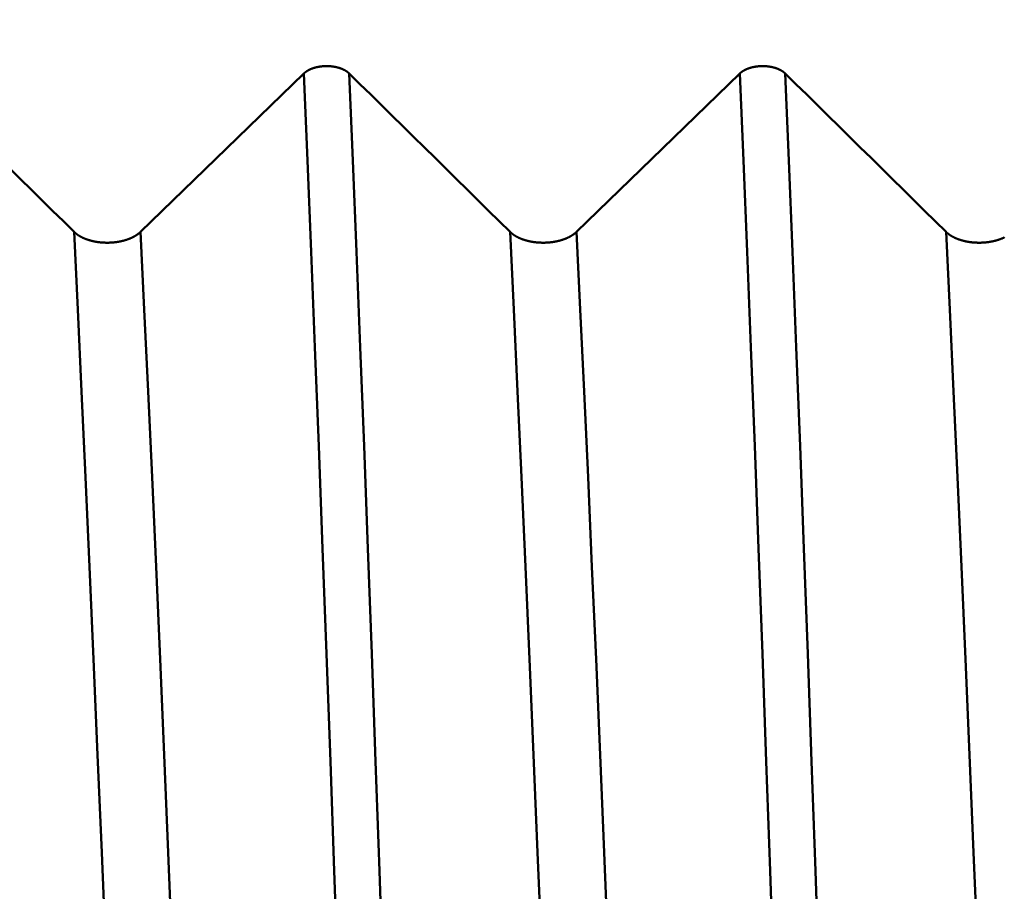
# Model space of a CAD drawing. Extents: x -50 to 107, y -39 to 95.
# Drawn here: x 64 to 67, y 2 to 4 of the extents above; entities that cross this region are included whole.
import ezdxf

# ---------------------------------------------------------------- set-up
doc = ezdxf.new("R2010")
doc.units = 0
doc.header["$PDMODE"] = 1
for name, color, linetype, lineweight in [('1', 4, 'Continuous', 50), ('2', 7, 'Continuous', 25), ('SK2', 7, 'Continuous', 25)]:
    doc.layers.add(name, color=color, linetype=linetype, lineweight=lineweight)
doc.styles.add('STANDARD 3.5 mm', font='monos.ttf', dxfattribs={"height": 3.5})
doc.dimstyles.new('AM_DIN', dxfattribs={"dimtxt": 3.5, "dimasz": 2.5, "dimexe": 2, "dimexo": 1, "dimgap": 1, "dimtad": 1, "dimdec": 1, "dimzin": 0, "dimdsep": 46, "dimtxsty": 'STANDARD 3.5 mm', "dimcen": 0.09, "dimadec": 0, "dimazin": 2, "dimtm": 1e-09, "dimtfac": 0.707107, "dimtmove": 0, "dimatfit": 3, "dimfxl": 1, "dimtolj": 1, "dimtzin": 0, "dimlwd": -1, "dimlwe": -1, "dimarcsym": 0})

# ---------------------------------------------------------------- blocks, each defined once
blk = doc.blocks.new('*D8')
at = {"layer": '2', "color": 0}
for p, q in [((0, 5.5), (0, 77)), ((70.5, 75), (2.5, 75))]:
    blk.add_line(p, q, dxfattribs=at)
for points in [[(2.5, 75.4167), (2.5, 74.5833), (0, 75)], [(70.5, 74.5833), (70.5, 75.4167), (73, 75)]]:
    blk.add_solid(points, dxfattribs=at)
at = {"layer": 'DEFPOINTS', "color": 0}
for p in [(0, 75), (73, 4.25), (0, 0)]:
    blk.add_point(p, dxfattribs=at)
at = {"layer": '2', "color": 0, "insert": (36.5, 77.8113), "char_height": 3.5, "attachment_point": 5, "style": 'STANDARD 3.5 mm'}
blk.add_mtext('\\A1;73.0', dxfattribs=at)
blk = doc.blocks.new('*D10')
at = {"layer": 'DEFPOINTS', "color": 0}
for p in [(73, 90), (73, 4.25), (-27, 3.5)]:
    blk.add_point(p, dxfattribs=at)
at = {"layer": 'SK2', "color": 0}
for p, q in [((-27, 6.375), (-27, 92)), ((73, 5.25), (73, 92)), ((-24.5, 90), (70.5, 90))]:
    blk.add_line(p, q, dxfattribs=at)
for points in [[(-24.5, 90.4167), (-24.5, 89.5833), (-27, 90)], [(70.5, 90.4167), (70.5, 89.5833), (73, 90)]]:
    blk.add_solid(points, dxfattribs=at)
at = {"layer": 'SK2', "color": 0, "insert": (23, 92.8115), "char_height": 3.5, "attachment_point": 5, "style": 'STANDARD 3.5 mm'}
blk.add_mtext('\\A1;100.0', dxfattribs=at)
blk = doc.blocks.new('*D11')
at = {"layer": 'DEFPOINTS', "color": 0}
for p in [(69.0234, 6.1235), (-27, -3.5), (69.0234, -20)]:
    blk.add_point(p, dxfattribs=at)
at = {"layer": 'SK2', "color": 0}
for p, q in [((69.0234, 5.1235), (69.0234, -32)), ((-27, -4.5), (-27, -32)), ((-24.5, -30), (66.5234, -30))]:
    blk.add_line(p, q, dxfattribs=at)
for points in [[(-24.5, -29.5833), (-24.5, -30.4167), (-27, -30)], [(66.5234, -30.4167), (66.5234, -29.5833), (69.0234, -30)]]:
    blk.add_solid(points, dxfattribs=at)
at = {"layer": 'SK2', "color": 0, "insert": (20.7236, -27.1887), "char_height": 3.5, "attachment_point": 5, "style": 'STANDARD 3.5 mm'}
blk.add_mtext('\\A1;96.0', dxfattribs=at)

msp = doc.modelspace()

# ---------------------------------------------------------------- linework, layer by layer
at = {"layer": '1'}
for points in [[(64.7963, 3.9946), (64.7966, 3.9949), (64.7969, 3.9952), (64.7972, 3.9955), (64.7975, 3.9958), (64.7979, 3.9961), (64.7982, 3.9964), (64.7985, 3.9967), (64.7989, 3.997), (64.7992, 3.9972), (64.7996, 3.9975), (64.7999, 3.9978), (64.8003, 3.9981), (64.8006, 3.9984), (64.801, 3.9986), (64.8014, 3.9989), (64.8017, 3.9992), (64.8021, 3.9995), (64.8025, 3.9997), (64.8029, 4), (64.8033, 4.0003), (64.8036, 4.0005), (64.804, 4.0008), (64.8044, 4.0011), (64.8048, 4.0013), (64.8052, 4.0016), (64.8057, 4.0018), (64.8061, 4.0021), (64.8065, 4.0023), (64.8069, 4.0026), (64.8073, 4.0028), (64.8078, 4.0031), (64.8082, 4.0033), (64.8086, 4.0036), (64.8091, 4.0038), (64.8095, 4.0041), (64.81, 4.0043), (64.8104, 4.0045), (64.8109, 4.0048), (64.8113, 4.005), (64.8118, 4.0052), (64.8122, 4.0055), (64.8127, 4.0057), (64.8132, 4.0059), (64.8136, 4.0061), (64.8141, 4.0063), (64.8146, 4.0065), (64.8151, 4.0068), (64.8155, 4.007), (64.816, 4.0072), (64.8165, 4.0074), (64.817, 4.0076), (64.8175, 4.0078), (64.818, 4.008), (64.8185, 4.0082), (64.819, 4.0084), (64.8195, 4.0086), (64.82, 4.0088), (64.8206, 4.009), (64.8211, 4.0091), (64.8216, 4.0093), (64.8221, 4.0095), (64.8226, 4.0097), (64.8232, 4.0099), (64.8237, 4.01), (64.8242, 4.0102), (64.8248, 4.0104), (64.8253, 4.0106), (64.8259, 4.0107), (64.8264, 4.0109), (64.8269, 4.011), (64.8275, 4.0112), (64.828, 4.0114), (64.8286, 4.0115), (64.8291, 4.0117), (64.8297, 4.0118), (64.8303, 4.0119), (64.8308, 4.0121), (64.8314, 4.0122), (64.8319, 4.0124), (64.8325, 4.0125), (64.8331, 4.0126), (64.8336, 4.0128), (64.8342, 4.0129), (64.8348, 4.013), (64.8353, 4.0131), (64.8359, 4.0132), (64.8365, 4.0134), (64.8371, 4.0135), (64.8377, 4.0136), (64.8382, 4.0137), (64.8388, 4.0138), (64.8394, 4.0139), (64.84, 4.014), (64.8406, 4.0141), (64.8412, 4.0142), (64.8418, 4.0143), (64.8424, 4.0144), (64.843, 4.0145), (64.8436, 4.0145), (64.8442, 4.0146), (64.8448, 4.0147), (64.8454, 4.0148), (64.846, 4.0148), (64.8466, 4.0149), (64.8472, 4.015), (64.8478, 4.015), (64.8484, 4.0151), (64.849, 4.0152), (64.8496, 4.0152), (64.8502, 4.0153), (64.8508, 4.0153), (64.8514, 4.0154), (64.852, 4.0154), (64.8527, 4.0155), (64.8533, 4.0155), (64.8539, 4.0155), (64.8545, 4.0156), (64.8551, 4.0156), (64.8557, 4.0156), (64.8563, 4.0157), (64.8569, 4.0157), (64.8575, 4.0157), (64.8582, 4.0157), (64.8588, 4.0157), (64.8594, 4.0157), (64.86, 4.0157), (64.8606, 4.0157), (64.8612, 4.0157), (64.8618, 4.0157), (64.8624, 4.0157), (64.8631, 4.0157), (64.8637, 4.0157), (64.8643, 4.0157), (64.8649, 4.0157), (64.8655, 4.0157), (64.8661, 4.0157), (64.8667, 4.0156), (64.8674, 4.0156), (64.868, 4.0156), (64.8686, 4.0156), (64.8692, 4.0155), (64.8698, 4.0155), (64.8704, 4.0154), (64.871, 4.0154), (64.8716, 4.0153), (64.8723, 4.0153), (64.8729, 4.0152), (64.8735, 4.0152), (64.8741, 4.0151), (64.8747, 4.0151), (64.8753, 4.015), (64.8759, 4.0149), (64.8765, 4.0149), (64.8771, 4.0148), (64.8777, 4.0147), (64.8783, 4.0147), (64.8789, 4.0146), (64.8795, 4.0145), (64.8801, 4.0144), (64.8807, 4.0143), (64.8813, 4.0142), (64.8819, 4.0141), (64.8825, 4.014), (64.883, 4.0139), (64.8836, 4.0138), (64.8842, 4.0137), (64.8848, 4.0136), (64.8854, 4.0135), (64.886, 4.0134), (64.8865, 4.0133), (64.8871, 4.0132), (64.8877, 4.0131), (64.8883, 4.0129), (64.8888, 4.0128), (64.8894, 4.0127), (64.89, 4.0126), (64.8905, 4.0124), (64.8911, 4.0123), (64.8917, 4.0121), (64.8922, 4.012), (64.8928, 4.0119), (64.8933, 4.0117), (64.8939, 4.0116), (64.8944, 4.0114), (64.895, 4.0113), (64.8955, 4.0111), (64.8961, 4.0109), (64.8966, 4.0108), (64.8972, 4.0106), (64.8977, 4.0104), (64.8983, 4.0103), (64.8988, 4.0101), (64.8993, 4.0099), (64.8998, 4.0097), (64.9004, 4.0096), (64.9009, 4.0094), (64.9014, 4.0092), (64.9019, 4.009), (64.9024, 4.0088), (64.903, 4.0086), (64.9035, 4.0084), (64.904, 4.0083), (64.9045, 4.0081), (64.905, 4.0079), (64.9055, 4.0077), (64.906, 4.0075), (64.9064, 4.0072), (64.9069, 4.007), (64.9074, 4.0068), (64.9079, 4.0066), (64.9084, 4.0064), (64.9088, 4.0062), (64.9093, 4.006), (64.9098, 4.0057), (64.9102, 4.0055), (64.9107, 4.0053), (64.9112, 4.0051), (64.9116, 4.0048), (64.9121, 4.0046), (64.9125, 4.0044), (64.913, 4.0041), (64.9134, 4.0039), (64.9139, 4.0036), (64.9143, 4.0034), (64.9147, 4.0031), (64.9151, 4.0029), (64.9156, 4.0026), (64.916, 4.0024), (64.9164, 4.0021), (64.9168, 4.0019), (64.9172, 4.0016), (64.9176, 4.0014), (64.918, 4.0011), (64.9184, 4.0008), (64.9188, 4.0006), (64.9192, 4.0003), (64.9196, 4), (64.92, 3.9998), (64.9204, 3.9995), (64.9207, 3.9992), (64.9211, 3.999), (64.9215, 3.9987), (64.9218, 3.9984), (64.9222, 3.9981), (64.9225, 3.9978), (64.9229, 3.9976), (64.9232, 3.9973), (64.9236, 3.997), (64.9239, 3.9967), (64.9243, 3.9964), (64.9246, 3.9961), (64.9249, 3.9958), (64.9252, 3.9955), (64.9256, 3.9952), (64.9259, 3.9949), (64.9262, 3.9946)], [(66.0463, 3.9946), (66.0466, 3.9949), (66.0469, 3.9952), (66.0472, 3.9955), (66.0475, 3.9958), (66.0479, 3.9961), (66.0482, 3.9964), (66.0485, 3.9967), (66.0489, 3.997), (66.0492, 3.9972), (66.0496, 3.9975), (66.0499, 3.9978), (66.0503, 3.9981), (66.0506, 3.9984), (66.051, 3.9986), (66.0514, 3.9989), (66.0517, 3.9992), (66.0521, 3.9995), (66.0525, 3.9997), (66.0529, 4), (66.0533, 4.0003), (66.0536, 4.0005), (66.054, 4.0008), (66.0544, 4.0011), (66.0548, 4.0013), (66.0552, 4.0016), (66.0557, 4.0018), (66.0561, 4.0021), (66.0565, 4.0023), (66.0569, 4.0026), (66.0573, 4.0028), (66.0578, 4.0031), (66.0582, 4.0033), (66.0586, 4.0036), (66.0591, 4.0038), (66.0595, 4.0041), (66.06, 4.0043), (66.0604, 4.0045), (66.0609, 4.0048), (66.0613, 4.005), (66.0618, 4.0052), (66.0622, 4.0055), (66.0627, 4.0057), (66.0632, 4.0059), (66.0636, 4.0061), (66.0641, 4.0063), (66.0646, 4.0065), (66.0651, 4.0068), (66.0655, 4.007), (66.066, 4.0072), (66.0665, 4.0074), (66.067, 4.0076), (66.0675, 4.0078), (66.068, 4.008), (66.0685, 4.0082), (66.069, 4.0084), (66.0695, 4.0086), (66.07, 4.0088), (66.0706, 4.009), (66.0711, 4.0091), (66.0716, 4.0093), (66.0721, 4.0095), (66.0726, 4.0097), (66.0732, 4.0099), (66.0737, 4.01), (66.0742, 4.0102), (66.0748, 4.0104), (66.0753, 4.0106), (66.0759, 4.0107), (66.0764, 4.0109), (66.0769, 4.011), (66.0775, 4.0112), (66.078, 4.0114), (66.0786, 4.0115), (66.0791, 4.0117), (66.0797, 4.0118), (66.0803, 4.0119), (66.0808, 4.0121), (66.0814, 4.0122), (66.0819, 4.0124), (66.0825, 4.0125), (66.0831, 4.0126), (66.0836, 4.0128), (66.0842, 4.0129), (66.0848, 4.013), (66.0853, 4.0131), (66.0859, 4.0132), (66.0865, 4.0134), (66.0871, 4.0135), (66.0877, 4.0136), (66.0882, 4.0137), (66.0888, 4.0138), (66.0894, 4.0139), (66.09, 4.014), (66.0906, 4.0141), (66.0912, 4.0142), (66.0918, 4.0143), (66.0924, 4.0144), (66.093, 4.0145), (66.0936, 4.0145), (66.0942, 4.0146), (66.0948, 4.0147), (66.0954, 4.0148), (66.096, 4.0148), (66.0966, 4.0149), (66.0972, 4.015), (66.0978, 4.015), (66.0984, 4.0151), (66.099, 4.0152), (66.0996, 4.0152), (66.1002, 4.0153), (66.1008, 4.0153), (66.1014, 4.0154), (66.102, 4.0154), (66.1027, 4.0155), (66.1033, 4.0155), (66.1039, 4.0155), (66.1045, 4.0156), (66.1051, 4.0156), (66.1057, 4.0156), (66.1063, 4.0157), (66.1069, 4.0157), (66.1075, 4.0157), (66.1082, 4.0157), (66.1088, 4.0157), (66.1094, 4.0157), (66.11, 4.0157), (66.1106, 4.0157), (66.1112, 4.0157), (66.1118, 4.0157), (66.1124, 4.0157), (66.1131, 4.0157), (66.1137, 4.0157), (66.1143, 4.0157), (66.1149, 4.0157), (66.1155, 4.0157), (66.1161, 4.0157), (66.1167, 4.0156), (66.1174, 4.0156), (66.118, 4.0156), (66.1186, 4.0156), (66.1192, 4.0155), (66.1198, 4.0155), (66.1204, 4.0154), (66.121, 4.0154), (66.1216, 4.0153), (66.1223, 4.0153), (66.1229, 4.0152), (66.1235, 4.0152), (66.1241, 4.0151), (66.1247, 4.0151), (66.1253, 4.015), (66.1259, 4.0149), (66.1265, 4.0149), (66.1271, 4.0148), (66.1277, 4.0147), (66.1283, 4.0147), (66.1289, 4.0146), (66.1295, 4.0145), (66.1301, 4.0144), (66.1307, 4.0143), (66.1313, 4.0142), (66.1319, 4.0141), (66.1325, 4.014), (66.133, 4.0139), (66.1336, 4.0138), (66.1342, 4.0137), (66.1348, 4.0136), (66.1354, 4.0135), (66.136, 4.0134), (66.1365, 4.0133), (66.1371, 4.0132), (66.1377, 4.0131), (66.1383, 4.0129), (66.1388, 4.0128), (66.1394, 4.0127), (66.14, 4.0126), (66.1405, 4.0124), (66.1411, 4.0123), (66.1417, 4.0121), (66.1422, 4.012), (66.1428, 4.0119), (66.1433, 4.0117), (66.1439, 4.0116), (66.1444, 4.0114), (66.145, 4.0113), (66.1455, 4.0111), (66.1461, 4.0109), (66.1466, 4.0108), (66.1472, 4.0106), (66.1477, 4.0104), (66.1483, 4.0103), (66.1488, 4.0101), (66.1493, 4.0099), (66.1498, 4.0097), (66.1504, 4.0096), (66.1509, 4.0094), (66.1514, 4.0092), (66.1519, 4.009), (66.1524, 4.0088), (66.153, 4.0086), (66.1535, 4.0084), (66.154, 4.0083), (66.1545, 4.0081), (66.155, 4.0079), (66.1555, 4.0077), (66.156, 4.0075), (66.1564, 4.0072), (66.1569, 4.007), (66.1574, 4.0068), (66.1579, 4.0066), (66.1584, 4.0064), (66.1588, 4.0062), (66.1593, 4.006), (66.1598, 4.0057), (66.1602, 4.0055), (66.1607, 4.0053), (66.1612, 4.0051), (66.1616, 4.0048), (66.1621, 4.0046), (66.1625, 4.0044), (66.163, 4.0041), (66.1634, 4.0039), (66.1639, 4.0036), (66.1643, 4.0034), (66.1647, 4.0031), (66.1651, 4.0029), (66.1656, 4.0026), (66.166, 4.0024), (66.1664, 4.0021), (66.1668, 4.0019), (66.1672, 4.0016), (66.1676, 4.0014), (66.168, 4.0011), (66.1684, 4.0008), (66.1688, 4.0006), (66.1692, 4.0003), (66.1696, 4), (66.17, 3.9998), (66.1704, 3.9995), (66.1707, 3.9992), (66.1711, 3.999), (66.1715, 3.9987), (66.1718, 3.9984), (66.1722, 3.9981), (66.1725, 3.9978), (66.1729, 3.9976), (66.1732, 3.9973), (66.1736, 3.997), (66.1739, 3.9967), (66.1743, 3.9964), (66.1746, 3.9961), (66.1749, 3.9958), (66.1752, 3.9955), (66.1756, 3.9952), (66.1759, 3.9949), (66.1762, 3.9946)], [(63.6762, 3.9946), (63.707, 3.9644), (63.7378, 3.9341), (63.7685, 3.9038), (63.7993, 3.8736), (63.8301, 3.8433), (63.8608, 3.813), (63.8916, 3.7828), (63.9223, 3.7525), (63.9531, 3.7222), (63.9838, 3.692), (64.0145, 3.6617), (64.0452, 3.6314), (64.0759, 3.6011), (64.1066, 3.5708), (64.1373, 3.5405)], [(64.9561, -0.5331), (64.9459, -0.2124), (64.9359, 0.1071), (64.9258, 0.4269), (64.9155, 0.7482), (64.9049, 1.0701), (64.8941, 1.3908), (64.8832, 1.7088), (64.8721, 2.0227), (64.8611, 2.3311), (64.85, 2.6327), (64.8389, 2.9261), (64.828, 3.21), (64.8172, 3.4834), (64.8066, 3.7452), (64.7963, 3.9946)], [(65.086, -0.5331), (65.0758, -0.2124), (65.0658, 0.1071), (65.0557, 0.4269), (65.0454, 0.7482), (65.0348, 1.0701), (65.024, 1.3908), (65.0131, 1.7088), (65.002, 2.0227), (64.991, 2.3311), (64.9799, 2.6327), (64.9689, 2.9261), (64.9579, 3.21), (64.9471, 3.4834), (64.9365, 3.7452), (64.9262, 3.9946)], [(64.9262, 3.9946), (64.957, 3.9644), (64.9878, 3.9341), (65.0185, 3.9038), (65.0493, 3.8736), (65.0801, 3.8433), (65.1108, 3.813), (65.1416, 3.7828), (65.1723, 3.7525), (65.2031, 3.7222), (65.2338, 3.692), (65.2645, 3.6617), (65.2952, 3.6314), (65.3259, 3.6011), (65.3566, 3.5708), (65.3873, 3.5405)], [(66.2061, -0.5331), (66.1959, -0.2124), (66.1859, 0.1071), (66.1758, 0.4269), (66.1655, 0.7482), (66.1549, 1.0701), (66.1441, 1.3908), (66.1332, 1.7088), (66.1221, 2.0227), (66.1111, 2.3311), (66.1, 2.6327), (66.0889, 2.9261), (66.078, 3.21), (66.0672, 3.4834), (66.0566, 3.7452), (66.0463, 3.9946)], [(66.336, -0.5331), (66.3258, -0.2124), (66.3158, 0.1071), (66.3057, 0.4269), (66.2954, 0.7482), (66.2848, 1.0701), (66.274, 1.3908), (66.2631, 1.7088), (66.252, 2.0227), (66.241, 2.3311), (66.2299, 2.6327), (66.2189, 2.9261), (66.2079, 3.21), (66.1971, 3.4834), (66.1865, 3.7452), (66.1762, 3.9946)], [(66.1762, 3.9946), (66.207, 3.9644), (66.2378, 3.9341), (66.2685, 3.9038), (66.2993, 3.8736), (66.3301, 3.8433), (66.3608, 3.813), (66.3916, 3.7828), (66.4223, 3.7525), (66.4531, 3.7222), (66.4838, 3.692), (66.5145, 3.6617), (66.5452, 3.6314), (66.5759, 3.6011), (66.6066, 3.5708), (66.6373, 3.5405)], [(64.3044, -0.5614), (64.2937, -0.2698), (64.2832, 0.0207), (64.2727, 0.3113), (64.2619, 0.6032), (64.2508, 0.8958), (64.2395, 1.1874), (64.2281, 1.4765), (64.2165, 1.7618), (64.2049, 2.0418), (64.1933, 2.3152), (64.1818, 2.5807), (64.1704, 2.837), (64.1591, 3.083), (64.1481, 3.3178), (64.1373, 3.5405)], [(64.1373, 3.5405), (64.1378, 3.5401), (64.1382, 3.5397), (64.1387, 3.5392), (64.1392, 3.5388), (64.1396, 3.5384), (64.1401, 3.5379), (64.1406, 3.5375), (64.1411, 3.5371), (64.1416, 3.5367), (64.1421, 3.5363), (64.1426, 3.5358), (64.1431, 3.5354), (64.1436, 3.535), (64.1442, 3.5346), (64.1447, 3.5342), (64.1452, 3.5338), (64.1458, 3.5334), (64.1463, 3.533), (64.1469, 3.5326), (64.1475, 3.5322), (64.148, 3.5318), (64.1486, 3.5314), (64.1492, 3.531), (64.1498, 3.5306), (64.1504, 3.5303), (64.151, 3.5299), (64.1516, 3.5295), (64.1522, 3.5291), (64.1528, 3.5288), (64.1534, 3.5284), (64.1541, 3.528), (64.1547, 3.5277), (64.1553, 3.5273), (64.156, 3.527), (64.1566, 3.5266), (64.1573, 3.5263), (64.1579, 3.5259), (64.1586, 3.5256), (64.1592, 3.5252), (64.1599, 3.5249), (64.1606, 3.5246), (64.1612, 3.5242), (64.1619, 3.5239), (64.1626, 3.5236), (64.1633, 3.5233), (64.164, 3.5229), (64.1647, 3.5226), (64.1654, 3.5223), (64.1661, 3.522), (64.1669, 3.5217), (64.1676, 3.5214), (64.1683, 3.5211), (64.169, 3.5208), (64.1698, 3.5205), (64.1705, 3.5202), (64.1713, 3.5199), (64.172, 3.5197), (64.1728, 3.5194), (64.1735, 3.5191), (64.1743, 3.5188), (64.1751, 3.5186), (64.1758, 3.5183), (64.1766, 3.518), (64.1774, 3.5178), (64.1782, 3.5175), (64.179, 3.5173), (64.1797, 3.517), (64.1805, 3.5168), (64.1813, 3.5166), (64.1821, 3.5163), (64.1829, 3.5161), (64.1837, 3.5159), (64.1846, 3.5156), (64.1854, 3.5154), (64.1862, 3.5152), (64.187, 3.515), (64.1878, 3.5148), (64.1886, 3.5146), (64.1895, 3.5144), (64.1903, 3.5142), (64.1911, 3.514), (64.192, 3.5138), (64.1928, 3.5136), (64.1936, 3.5134), (64.1945, 3.5133), (64.1953, 3.5131), (64.1962, 3.5129), (64.197, 3.5127), (64.1979, 3.5126), (64.1987, 3.5124), (64.1996, 3.5123), (64.2004, 3.5121), (64.2013, 3.512), (64.2022, 3.5118), (64.203, 3.5117), (64.2039, 3.5116), (64.2048, 3.5114), (64.2057, 3.5113), (64.2065, 3.5112), (64.2074, 3.5111), (64.2083, 3.511), (64.2092, 3.5109), (64.2101, 3.5107), (64.211, 3.5106), (64.2118, 3.5105), (64.2127, 3.5105), (64.2136, 3.5104), (64.2145, 3.5103), (64.2154, 3.5102), (64.2163, 3.5101), (64.2172, 3.51), (64.2181, 3.51), (64.219, 3.5099), (64.2199, 3.5099), (64.2208, 3.5098), (64.2217, 3.5097), (64.2226, 3.5097), (64.2235, 3.5097), (64.2244, 3.5096), (64.2253, 3.5096), (64.2262, 3.5096), (64.2271, 3.5095), (64.228, 3.5095), (64.2289, 3.5095), (64.2298, 3.5095), (64.2307, 3.5095), (64.2316, 3.5095), (64.2325, 3.5095), (64.2334, 3.5095), (64.2343, 3.5095), (64.2352, 3.5095), (64.2361, 3.5095), (64.237, 3.5095), (64.2379, 3.5095), (64.2388, 3.5096), (64.2397, 3.5096), (64.2406, 3.5096), (64.2415, 3.5097), (64.2424, 3.5097), (64.2433, 3.5098), (64.2442, 3.5098), (64.2451, 3.5099), (64.246, 3.5099), (64.2469, 3.51), (64.2478, 3.5101), (64.2487, 3.5102), (64.2496, 3.5102), (64.2504, 3.5103), (64.2513, 3.5104), (64.2522, 3.5105), (64.2531, 3.5106), (64.254, 3.5107), (64.2549, 3.5108), (64.2558, 3.5109), (64.2566, 3.511), (64.2575, 3.5111), (64.2584, 3.5112), (64.2593, 3.5114), (64.2601, 3.5115), (64.261, 3.5116), (64.2619, 3.5117), (64.2627, 3.5119), (64.2636, 3.512), (64.2645, 3.5122), (64.2653, 3.5123), (64.2662, 3.5125), (64.267, 3.5126), (64.2679, 3.5128), (64.2687, 3.513), (64.2696, 3.5131), (64.2704, 3.5133), (64.2713, 3.5135), (64.2721, 3.5137), (64.273, 3.5139), (64.2738, 3.514), (64.2746, 3.5142), (64.2755, 3.5144), (64.2763, 3.5146), (64.2771, 3.5148), (64.2779, 3.515), (64.2788, 3.5153), (64.2796, 3.5155), (64.2804, 3.5157), (64.2812, 3.5159), (64.282, 3.5162), (64.2828, 3.5164), (64.2836, 3.5166), (64.2844, 3.5169), (64.2852, 3.5171), (64.286, 3.5173), (64.2868, 3.5176), (64.2876, 3.5178), (64.2883, 3.5181), (64.2891, 3.5184), (64.2899, 3.5186), (64.2907, 3.5189), (64.2914, 3.5192), (64.2922, 3.5194), (64.2929, 3.5197), (64.2937, 3.52), (64.2944, 3.5203), (64.2952, 3.5206), (64.2959, 3.5209), (64.2966, 3.5211), (64.2974, 3.5214), (64.2981, 3.5217), (64.2988, 3.522), (64.2995, 3.5223), (64.3002, 3.5227), (64.3009, 3.523), (64.3016, 3.5233), (64.3023, 3.5236), (64.303, 3.5239), (64.3037, 3.5243), (64.3044, 3.5246), (64.3051, 3.5249), (64.3057, 3.5253), (64.3064, 3.5256), (64.3071, 3.5259), (64.3077, 3.5263), (64.3084, 3.5266), (64.309, 3.527), (64.3097, 3.5273), (64.3103, 3.5277), (64.3109, 3.5281), (64.3116, 3.5284), (64.3122, 3.5288), (64.3128, 3.5292), (64.3134, 3.5295), (64.314, 3.5299), (64.3146, 3.5303), (64.3152, 3.5307), (64.3158, 3.531), (64.3164, 3.5314), (64.317, 3.5318), (64.3176, 3.5322), (64.3181, 3.5326), (64.3187, 3.533), (64.3193, 3.5334), (64.3198, 3.5338), (64.3204, 3.5342), (64.3209, 3.5346), (64.3214, 3.535), (64.322, 3.5354), (64.3225, 3.5358), (64.3227, 3.536), (64.323, 3.5362), (64.3235, 3.5366), (64.324, 3.5371), (64.3245, 3.5375), (64.325, 3.5379), (64.3255, 3.5383), (64.326, 3.5388), (64.3265, 3.5392), (64.3269, 3.5396), (64.3274, 3.5401), (64.3279, 3.5405)], [(64.495, -0.5614), (64.4842, -0.2698), (64.4737, 0.0207), (64.4632, 0.3113), (64.4524, 0.6032), (64.4413, 0.8958), (64.4301, 1.1874), (64.4186, 1.4765), (64.4071, 1.7618), (64.3955, 2.0418), (64.3839, 2.3152), (64.3723, 2.5807), (64.3609, 2.837), (64.3497, 3.083), (64.3386, 3.3178), (64.3279, 3.5405)], [(65.5544, -0.5614), (65.5437, -0.2698), (65.5332, 0.0207), (65.5227, 0.3113), (65.5119, 0.6032), (65.5008, 0.8958), (65.4895, 1.1874), (65.4781, 1.4765), (65.4665, 1.7618), (65.4549, 2.0418), (65.4433, 2.3152), (65.4318, 2.5807), (65.4204, 2.837), (65.4091, 3.083), (65.3981, 3.3178), (65.3873, 3.5405)], [(65.3873, 3.5405), (65.3878, 3.5401), (65.3882, 3.5397), (65.3887, 3.5392), (65.3892, 3.5388), (65.3896, 3.5384), (65.3901, 3.5379), (65.3906, 3.5375), (65.3911, 3.5371), (65.3916, 3.5367), (65.3921, 3.5363), (65.3926, 3.5358), (65.3931, 3.5354), (65.3936, 3.535), (65.3942, 3.5346), (65.3947, 3.5342), (65.3952, 3.5338), (65.3958, 3.5334), (65.3963, 3.533), (65.3969, 3.5326), (65.3975, 3.5322), (65.398, 3.5318), (65.3986, 3.5314), (65.3992, 3.531), (65.3998, 3.5306), (65.4004, 3.5303), (65.401, 3.5299), (65.4016, 3.5295), (65.4022, 3.5291), (65.4028, 3.5288), (65.4034, 3.5284), (65.4041, 3.528), (65.4047, 3.5277), (65.4053, 3.5273), (65.406, 3.527), (65.4066, 3.5266), (65.4073, 3.5263), (65.4079, 3.5259), (65.4086, 3.5256), (65.4092, 3.5252), (65.4099, 3.5249), (65.4106, 3.5246), (65.4112, 3.5242), (65.4119, 3.5239), (65.4126, 3.5236), (65.4133, 3.5233), (65.414, 3.5229), (65.4147, 3.5226), (65.4154, 3.5223), (65.4161, 3.522), (65.4169, 3.5217), (65.4176, 3.5214), (65.4183, 3.5211), (65.419, 3.5208), (65.4198, 3.5205), (65.4205, 3.5202), (65.4213, 3.5199), (65.422, 3.5197), (65.4228, 3.5194), (65.4235, 3.5191), (65.4243, 3.5188), (65.4251, 3.5186), (65.4258, 3.5183), (65.4266, 3.518), (65.4274, 3.5178), (65.4282, 3.5175), (65.429, 3.5173), (65.4297, 3.517), (65.4305, 3.5168), (65.4313, 3.5166), (65.4321, 3.5163), (65.4329, 3.5161), (65.4337, 3.5159), (65.4346, 3.5156), (65.4354, 3.5154), (65.4362, 3.5152), (65.437, 3.515), (65.4378, 3.5148), (65.4386, 3.5146), (65.4395, 3.5144), (65.4403, 3.5142), (65.4411, 3.514), (65.442, 3.5138), (65.4428, 3.5136), (65.4436, 3.5134), (65.4445, 3.5133), (65.4453, 3.5131), (65.4462, 3.5129), (65.447, 3.5127), (65.4479, 3.5126), (65.4487, 3.5124), (65.4496, 3.5123), (65.4504, 3.5121), (65.4513, 3.512), (65.4522, 3.5118), (65.453, 3.5117), (65.4539, 3.5116), (65.4548, 3.5114), (65.4557, 3.5113), (65.4565, 3.5112), (65.4574, 3.5111), (65.4583, 3.511), (65.4592, 3.5109), (65.4601, 3.5107), (65.461, 3.5106), (65.4618, 3.5105), (65.4627, 3.5105), (65.4636, 3.5104), (65.4645, 3.5103), (65.4654, 3.5102), (65.4663, 3.5101), (65.4672, 3.51), (65.4681, 3.51), (65.469, 3.5099), (65.4699, 3.5099), (65.4708, 3.5098), (65.4717, 3.5097), (65.4726, 3.5097), (65.4735, 3.5097), (65.4744, 3.5096), (65.4753, 3.5096), (65.4762, 3.5096), (65.4771, 3.5095), (65.478, 3.5095), (65.4789, 3.5095), (65.4798, 3.5095), (65.4807, 3.5095), (65.4816, 3.5095), (65.4825, 3.5095), (65.4834, 3.5095), (65.4843, 3.5095), (65.4852, 3.5095), (65.4861, 3.5095), (65.487, 3.5095), (65.4879, 3.5095), (65.4888, 3.5096), (65.4897, 3.5096), (65.4906, 3.5096), (65.4915, 3.5097), (65.4924, 3.5097), (65.4933, 3.5098), (65.4942, 3.5098), (65.4951, 3.5099), (65.496, 3.5099), (65.4969, 3.51), (65.4978, 3.5101), (65.4987, 3.5102), (65.4996, 3.5102), (65.5004, 3.5103), (65.5013, 3.5104), (65.5022, 3.5105), (65.5031, 3.5106), (65.504, 3.5107), (65.5049, 3.5108), (65.5058, 3.5109), (65.5066, 3.511), (65.5075, 3.5111), (65.5084, 3.5112), (65.5093, 3.5114), (65.5101, 3.5115), (65.511, 3.5116), (65.5119, 3.5117), (65.5127, 3.5119), (65.5136, 3.512), (65.5145, 3.5122), (65.5153, 3.5123), (65.5162, 3.5125), (65.517, 3.5126), (65.5179, 3.5128), (65.5187, 3.513), (65.5196, 3.5131), (65.5204, 3.5133), (65.5213, 3.5135), (65.5221, 3.5137), (65.523, 3.5139), (65.5238, 3.514), (65.5246, 3.5142), (65.5255, 3.5144), (65.5263, 3.5146), (65.5271, 3.5148), (65.5279, 3.515), (65.5288, 3.5153), (65.5296, 3.5155), (65.5304, 3.5157), (65.5312, 3.5159), (65.532, 3.5162), (65.5328, 3.5164), (65.5336, 3.5166), (65.5344, 3.5169), (65.5352, 3.5171), (65.536, 3.5173), (65.5368, 3.5176), (65.5376, 3.5178), (65.5383, 3.5181), (65.5391, 3.5184), (65.5399, 3.5186), (65.5407, 3.5189), (65.5414, 3.5192), (65.5422, 3.5194), (65.5429, 3.5197), (65.5437, 3.52), (65.5444, 3.5203), (65.5452, 3.5206), (65.5459, 3.5209), (65.5466, 3.5211), (65.5474, 3.5214), (65.5481, 3.5217), (65.5488, 3.522), (65.5495, 3.5223), (65.5502, 3.5227), (65.5509, 3.523), (65.5516, 3.5233), (65.5523, 3.5236), (65.553, 3.5239), (65.5537, 3.5243), (65.5544, 3.5246), (65.5551, 3.5249), (65.5557, 3.5253), (65.5564, 3.5256), (65.5571, 3.5259), (65.5577, 3.5263), (65.5584, 3.5266), (65.559, 3.527), (65.5597, 3.5273), (65.5603, 3.5277), (65.5609, 3.5281), (65.5616, 3.5284), (65.5622, 3.5288), (65.5628, 3.5292), (65.5634, 3.5295), (65.564, 3.5299), (65.5646, 3.5303), (65.5652, 3.5307), (65.5658, 3.531), (65.5664, 3.5314), (65.567, 3.5318), (65.5676, 3.5322), (65.5681, 3.5326), (65.5687, 3.533), (65.5693, 3.5334), (65.5698, 3.5338), (65.5704, 3.5342), (65.5709, 3.5346), (65.5714, 3.535), (65.572, 3.5354), (65.5725, 3.5358), (65.5727, 3.536), (65.573, 3.5362), (65.5735, 3.5366), (65.574, 3.5371), (65.5745, 3.5375), (65.575, 3.5379), (65.5755, 3.5383), (65.576, 3.5388), (65.5765, 3.5392), (65.5769, 3.5396), (65.5774, 3.5401), (65.5779, 3.5405)], [(65.745, -0.5614), (65.7342, -0.2698), (65.7237, 0.0207), (65.7132, 0.3113), (65.7024, 0.6032), (65.6913, 0.8958), (65.6801, 1.1874), (65.6686, 1.4765), (65.6571, 1.7618), (65.6455, 2.0418), (65.6339, 2.3152), (65.6223, 2.5807), (65.6109, 2.837), (65.5997, 3.083), (65.5886, 3.3178), (65.5779, 3.5405)], [(66.8044, -0.5614), (66.7937, -0.2698), (66.7832, 0.0207), (66.7727, 0.3113), (66.7619, 0.6032), (66.7508, 0.8958), (66.7395, 1.1874), (66.7281, 1.4765), (66.7165, 1.7618), (66.7049, 2.0418), (66.6933, 2.3152), (66.6818, 2.5807), (66.6704, 2.837), (66.6591, 3.083), (66.6481, 3.3178), (66.6373, 3.5405)], [(66.6373, 3.5405), (66.6378, 3.5401), (66.6382, 3.5397), (66.6387, 3.5392), (66.6392, 3.5388), (66.6396, 3.5384), (66.6401, 3.5379), (66.6406, 3.5375), (66.6411, 3.5371), (66.6416, 3.5367), (66.6421, 3.5363), (66.6426, 3.5358), (66.6431, 3.5354), (66.6436, 3.535), (66.6442, 3.5346), (66.6447, 3.5342), (66.6452, 3.5338), (66.6458, 3.5334), (66.6463, 3.533), (66.6469, 3.5326), (66.6475, 3.5322), (66.648, 3.5318), (66.6486, 3.5314), (66.6492, 3.531), (66.6498, 3.5306), (66.6504, 3.5303), (66.651, 3.5299), (66.6516, 3.5295), (66.6522, 3.5291), (66.6528, 3.5288), (66.6534, 3.5284), (66.6541, 3.528), (66.6547, 3.5277), (66.6553, 3.5273), (66.656, 3.527), (66.6566, 3.5266), (66.6573, 3.5263), (66.6579, 3.5259), (66.6586, 3.5256), (66.6592, 3.5252), (66.6599, 3.5249), (66.6606, 3.5246), (66.6612, 3.5242), (66.6619, 3.5239), (66.6626, 3.5236), (66.6633, 3.5233), (66.664, 3.5229), (66.6647, 3.5226), (66.6654, 3.5223), (66.6661, 3.522), (66.6669, 3.5217), (66.6676, 3.5214), (66.6683, 3.5211), (66.669, 3.5208), (66.6698, 3.5205), (66.6705, 3.5202), (66.6713, 3.5199), (66.672, 3.5197), (66.6728, 3.5194), (66.6735, 3.5191), (66.6743, 3.5188), (66.6751, 3.5186), (66.6758, 3.5183), (66.6766, 3.518), (66.6774, 3.5178), (66.6782, 3.5175), (66.679, 3.5173), (66.6797, 3.517), (66.6805, 3.5168), (66.6813, 3.5166), (66.6821, 3.5163), (66.6829, 3.5161), (66.6837, 3.5159), (66.6846, 3.5156), (66.6854, 3.5154), (66.6862, 3.5152), (66.687, 3.515), (66.6878, 3.5148), (66.6886, 3.5146), (66.6895, 3.5144), (66.6903, 3.5142), (66.6911, 3.514), (66.692, 3.5138), (66.6928, 3.5136), (66.6936, 3.5134), (66.6945, 3.5133), (66.6953, 3.5131), (66.6962, 3.5129), (66.697, 3.5127), (66.6979, 3.5126), (66.6987, 3.5124), (66.6996, 3.5123), (66.7004, 3.5121), (66.7013, 3.512), (66.7022, 3.5118), (66.703, 3.5117), (66.7039, 3.5116), (66.7048, 3.5114), (66.7057, 3.5113), (66.7065, 3.5112), (66.7074, 3.5111), (66.7083, 3.511), (66.7092, 3.5109), (66.7101, 3.5107), (66.711, 3.5106), (66.7118, 3.5105), (66.7127, 3.5105), (66.7136, 3.5104), (66.7145, 3.5103), (66.7154, 3.5102), (66.7163, 3.5101), (66.7172, 3.51), (66.7181, 3.51), (66.719, 3.5099), (66.7199, 3.5099), (66.7208, 3.5098), (66.7217, 3.5097), (66.7226, 3.5097), (66.7235, 3.5097), (66.7244, 3.5096), (66.7253, 3.5096), (66.7262, 3.5096), (66.7271, 3.5095), (66.728, 3.5095), (66.7289, 3.5095), (66.7298, 3.5095), (66.7307, 3.5095), (66.7316, 3.5095), (66.7325, 3.5095), (66.7334, 3.5095), (66.7343, 3.5095), (66.7352, 3.5095), (66.7361, 3.5095), (66.737, 3.5095), (66.7379, 3.5095), (66.7388, 3.5096), (66.7397, 3.5096), (66.7406, 3.5096), (66.7415, 3.5097), (66.7424, 3.5097), (66.7433, 3.5098), (66.7442, 3.5098), (66.7451, 3.5099), (66.746, 3.5099), (66.7469, 3.51), (66.7478, 3.5101), (66.7487, 3.5102), (66.7496, 3.5102), (66.7504, 3.5103), (66.7513, 3.5104), (66.7522, 3.5105), (66.7531, 3.5106), (66.754, 3.5107), (66.7549, 3.5108), (66.7558, 3.5109), (66.7566, 3.511), (66.7575, 3.5111), (66.7584, 3.5112), (66.7593, 3.5114), (66.7601, 3.5115), (66.761, 3.5116), (66.7619, 3.5117), (66.7627, 3.5119), (66.7636, 3.512), (66.7645, 3.5122), (66.7653, 3.5123), (66.7662, 3.5125), (66.767, 3.5126), (66.7679, 3.5128), (66.7687, 3.513), (66.7696, 3.5131), (66.7704, 3.5133), (66.7713, 3.5135), (66.7721, 3.5137), (66.773, 3.5139), (66.7738, 3.514), (66.7746, 3.5142), (66.7755, 3.5144), (66.7763, 3.5146), (66.7771, 3.5148), (66.7779, 3.515), (66.7788, 3.5153), (66.7796, 3.5155), (66.7804, 3.5157), (66.7812, 3.5159), (66.782, 3.5162), (66.7828, 3.5164), (66.7836, 3.5166), (66.7844, 3.5169), (66.7852, 3.5171), (66.786, 3.5173), (66.7868, 3.5176), (66.7876, 3.5178), (66.7883, 3.5181), (66.7891, 3.5184), (66.7899, 3.5186), (66.7907, 3.5189), (66.7914, 3.5192), (66.7922, 3.5194), (66.7929, 3.5197), (66.7937, 3.52), (66.7944, 3.5203), (66.7952, 3.5206), (66.7959, 3.5209), (66.7966, 3.5211), (66.7974, 3.5214), (66.7981, 3.5217), (66.7988, 3.522), (66.7995, 3.5223), (66.8002, 3.5227), (66.8009, 3.523), (66.8016, 3.5233), (66.8023, 3.5236), (66.803, 3.5239), (66.8037, 3.5243), (66.8044, 3.5246), (66.8051, 3.5249)]]:
    msp.add_lwpolyline(points, dxfattribs=at)
at = {"layer": '1', "flags": 128}
for points in [[(64.3279, 3.5405), (64.4512, 3.6601), (64.5746, 3.7797), (64.7963, 3.9946)], [(65.5779, 3.5405), (65.7012, 3.6601), (65.8246, 3.7797), (66.0463, 3.9946)]]:
    msp.add_lwpolyline(points, dxfattribs=at)

# ---------------------------------------------------------------- dimensions: what is measured, and where the dimension line sits
at = {"layer": '2'}
dim = msp.add_linear_dim(base=(0, 75), p1=(73, 4.25), p2=(0, 0), dimstyle='AM_DIN', dxfattribs=at)
dim.commit()
dim.dimension.update_dxf_attribs({"geometry": '*D8', "text_midpoint": (36.5, 75), "dimtype": 160})
at = {"layer": 'SK2'}
for base, p1, p2, picture, middle in [((73, 90), (-27, 3.5), (73, 4.25), '*D10', (23, 90)), ((69.0234, -30), (-27, -3.5), (69.0234, 6.1235), '*D11', (20.7236, -30))]:
    dim = msp.add_linear_dim(base=base, p1=p1, p2=p2, dimstyle='AM_DIN', dxfattribs=at)
    dim.commit()
    dim.dimension.update_dxf_attribs({"geometry": picture, "text_midpoint": middle, "dimtype": 160})

doc.saveas('drawing.dxf')
